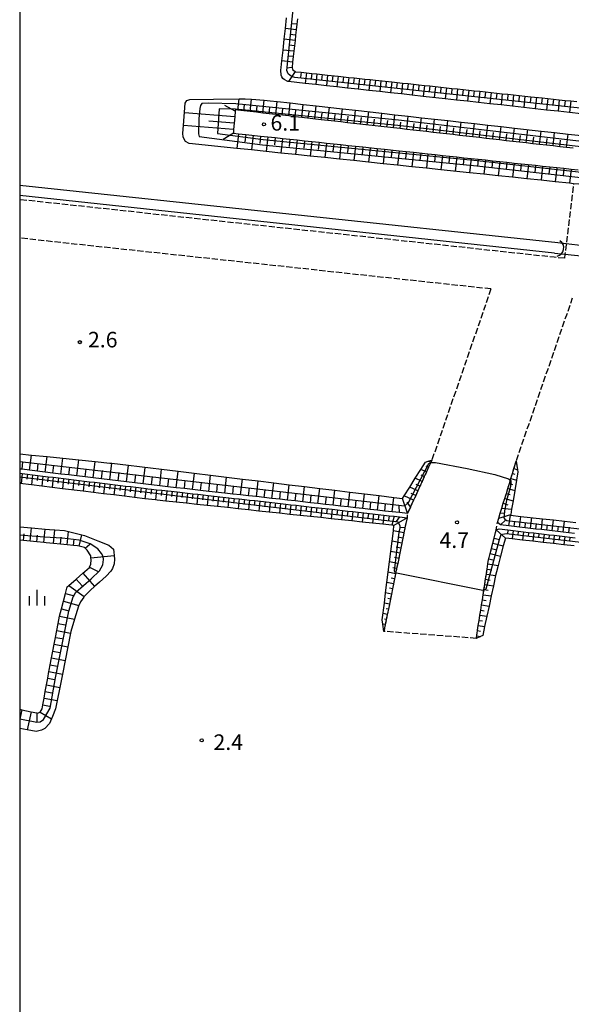
# Model space of a CAD drawing. Extents: x -20000 to -18000, y 102000 to 103500.
# Drawn here: x -20000 to -19867, y 102978 to 103215 of the extents above; entities that cross this region are included whole.
import ezdxf
from ezdxf.enums import TextEntityAlignment as Align

# ---------------------------------------------------------------- set-up
doc = ezdxf.new("R2010")
doc.units = 0
doc.linetypes.add('210600', pattern=[2, 1.5, -0.5])
for name, color, linetype in [('2106000', 3, '210600'), ('2106001', 3, '210600'), ('4219000', 1, 'Continuous'), ('4219990', 1, 'Continuous'), ('5101000', 4, 'Continuous'), ('5101001', 4, 'Continuous'), ('6101110', 6, 'Continuous'), ('6101121', 6, 'Continuous'), ('6101990', 6, 'Continuous'), ('6110000', 1, '611000'), ('6334000', 3, 'Continuous'), ('7102001', 8, 'Continuous'), ('7312000', 1, 'Continuous'), ('999', 7, 'Continuous')]:
    doc.layers.add(name, color=color, linetype=linetype)
doc.styles.add('PlotAnnotation', font='txt')
doc.linetypes.add('611000', pattern='A,1,[3,dmdr.shx,S=0.2,R=0,X=0,Y=0],1', length=2)

# ---------------------------------------------------------------- blocks, each defined once
blk = doc.blocks.new('421900')
at = {"layer": '4219990'}
blk.add_arc((-0.313, 0), 0.812, 292.61987, 67.38013, dxfattribs=at)
blk = doc.blocks.new('633400')
at = {"layer": '6334000'}
for points in [[(-0.75, -0.75), (-0.75, 0.15)], [(0, -0.75), (0, 0.75)], [(0.75, -0.75), (0.75, 0.15)]]:
    blk.add_lwpolyline(points, dxfattribs=at)
blk = doc.blocks.new('731200')
at = {"layer": '7312000'}
blk.add_circle((0, 0), 0.15, dxfattribs=at)

msp = doc.modelspace()

# ---------------------------------------------------------------- linework, layer by layer
at = {"layer": '2106000', "flags": 128}
for points in [[(-19664.55, 103155.68), (-19721.13, 103160.48), (-19723.8, 103160.71), (-19730.85, 103161.43), (-19733.88, 103161.74), (-19736.92, 103162.05), (-19739.98, 103162.36), (-19746.14, 103162.99), (-19749.24, 103163.31), (-19752.35, 103163.63), (-19755.47, 103163.95), (-19758.61, 103164.27), (-19761.76, 103164.59), (-19764.93, 103164.91), (-19771.29, 103165.56), (-19774.5, 103165.89), (-19777.72, 103166.22), (-19780.95, 103166.55), (-19784.2, 103166.88), (-19790.73, 103167.55), (-19794.02, 103167.89), (-19795.8, 103168.07), (-19797.32, 103168.23), (-19800.62, 103168.57), (-19803.93, 103168.92), (-19807.25, 103169.27), (-19810.57, 103169.62), (-19813.9, 103169.97), (-19817.23, 103170.32), (-19820.56, 103170.67), (-19823.9, 103171.02), (-19827.25, 103171.37), (-19830.6, 103171.72), (-19833.96, 103172.07), (-19837.32, 103172.42), (-19844.07, 103173.13), (-19850.83, 103173.84), (-19854.22, 103174.2), (-19857.61, 103174.55), (-19861.01, 103174.91), (-19864.42, 103175.27), (-19866.87, 103175.52), (-19868.62, 103161.14), (-19868.94, 103158.55), (-19869.06, 103157.56)], [(-19869.06, 103157.56), (-19871.55, 103157.82), (-20000, 103171.68)], [(-19886.73, 103150.19), (-20000, 103162.42)], [(-19886.73, 103150.19), (-19900.92, 103109.02), (-19901.18, 103108.45), (-19901.7, 103107.31), (-19902.22, 103106.17), (-19902.74, 103105.04), (-19903.26, 103103.9), (-19903.78, 103102.76), (-19904.3, 103101.62), (-19904.82, 103100.49), (-19905.34, 103099.35), (-19906.08, 103097.73), (-19906.76, 103096.24), (-19906.8, 103096.15), (-19906.89, 103095.15), (-19907.39, 103092.7), (-19907.64, 103091.48), (-19907.89, 103090.25), (-19908.14, 103089.03), (-19908.39, 103087.8), (-19908.64, 103086.58), (-19908.89, 103085.35), (-19909.14, 103084.13), (-19909.39, 103082.91), (-19909.64, 103081.68), (-19909.89, 103080.46), (-19910.14, 103079.23), (-19910.39, 103078.01), (-19910.64, 103076.78), (-19910.89, 103075.56), (-19911.14, 103074.33), (-19911.39, 103073.11), (-19911.64, 103071.88), (-19911.89, 103070.66), (-19912.14, 103069.43), (-19912.47, 103067.79)], [(-19890.24, 103066.12), (-19890.14, 103066.74), (-19889.95, 103067.98), (-19889.76, 103069.21), (-19889.56, 103070.45), (-19889.37, 103071.68), (-19889.18, 103072.92), (-19888.99, 103074.15), (-19888.79, 103075.39), (-19888.6, 103076.62), (-19888.41, 103077.86), (-19888.22, 103079.09), (-19888.02, 103080.33), (-19887.83, 103081.56), (-19887.63, 103082.8), (-19887.44, 103084.03), (-19887.28, 103085.06), (-19887.23, 103085.26), (-19886.91, 103086.5), (-19886.59, 103087.74), (-19886.27, 103088.99), (-19885.94, 103090.25), (-19885.44, 103092.2), (-19885.17, 103093.98), (-19884.85, 103095.02), (-19884.49, 103096.21), (-19884.12, 103097.41), (-19883.75, 103098.61), (-19883.39, 103099.8), (-19883.02, 103101), (-19882.66, 103102.19), (-19882.29, 103103.39), (-19881.93, 103104.58), (-19881.56, 103105.78), (-19881.2, 103106.97), (-19880.65, 103108.78), (-19867.09, 103148.09)]]:
    msp.add_lwpolyline(points, dxfattribs=at)
at = {"layer": '2106001', "flags": 128}
msp.add_lwpolyline([(-19890.24, 103066.12), (-19912.47, 103067.79)], dxfattribs=at)
at = {"layer": '5101000', "flags": 128}
for points in [[(-20000, 103175.15), (-19870.65, 103161.39)], [(-19871.44, 103158.81), (-20000, 103172.69)]]:
    msp.add_lwpolyline(points, dxfattribs=at)
at = {"layer": '5101001', "flags": 128}
for points in [[(-19870.65, 103161.39), (-19868.62, 103161.14), (-19863.19, 103160.47), (-19859.89, 103160.07)], [(-19871.44, 103158.81), (-19868.94, 103158.55), (-19863.48, 103157.98), (-19860.15, 103157.63)]]:
    msp.add_lwpolyline(points, dxfattribs=at)
at = {"layer": '6101110', "flags": 128}
for points in [[(-19933.26, 103215.17), (-19933.4, 103213.87), (-19933.54, 103212.58), (-19933.68, 103211.29), (-19933.82, 103209.99), (-19934.11, 103207.39), (-19934.25, 103206.09), (-19934.39, 103204.79), (-19934.53, 103203.51), (-19934.45, 103202.97), (-19933.77, 103202.51), (-19933.71, 103202.47), (-19932.35, 103202.32), (-19931.09, 103202.19), (-19929.82, 103202.05), (-19928.56, 103201.92), (-19926.02, 103201.65), (-19923.47, 103201.38), (-19920.92, 103201.11), (-19919.63, 103200.97), (-19917.06, 103200.7), (-19915.77, 103200.56), (-19914.48, 103200.42), (-19910.58, 103200.01), (-19909.28, 103199.87), (-19907.97, 103199.73), (-19906.66, 103199.59), (-19905.35, 103199.45), (-19904.03, 103199.31), (-19902.72, 103199.17), (-19901.4, 103199.03), (-19898.75, 103198.74), (-19897.42, 103198.6), (-19896.09, 103198.46), (-19894.76, 103198.32), (-19893.42, 103198.18), (-19892.08, 103198.04), (-19890.74, 103197.89), (-19889.4, 103197.75), (-19888.05, 103197.61), (-19886.7, 103197.46), (-19885.35, 103197.32), (-19883.99, 103197.18), (-19882.63, 103197.03), (-19881.27, 103196.89), (-19878.54, 103196.6), (-19877.17, 103196.45), (-19874.43, 103196.16), (-19873.05, 103196.01), (-19870.29, 103195.72), (-19868.9, 103195.57), (-19867.51, 103195.42), (-19866.12, 103195.27)], [(-19866.95, 103184.04), (-19868.57, 103184.23), (-19870.18, 103184.41), (-19871.8, 103184.6), (-19873.41, 103184.78), (-19875.02, 103184.96), (-19876.63, 103185.14), (-19878.24, 103185.33), (-19879.84, 103185.51), (-19881.45, 103185.69), (-19883.05, 103185.87), (-19884.66, 103186.06), (-19886.26, 103186.24), (-19887.86, 103186.42), (-19889.46, 103186.6), (-19891.06, 103186.78), (-19894.25, 103187.15), (-19895.84, 103187.33), (-19897.44, 103187.51), (-19899.03, 103187.69), (-19900.62, 103187.87), (-19902.21, 103188.05), (-19903.8, 103188.23), (-19905.39, 103188.41), (-19906.98, 103188.59), (-19908.56, 103188.77), (-19910.15, 103188.95), (-19921.2, 103190.2), (-19922.78, 103190.38), (-19924.35, 103190.56), (-19925.92, 103190.74), (-19927.5, 103190.92), (-19932.2, 103191.45), (-19933.77, 103191.63), (-19935.34, 103191.81), (-19938.46, 103192.16), (-19940.03, 103192.34), (-19941.59, 103192.52), (-19943.12, 103192.69), (-19946.11, 103193.03), (-19947.56, 103193.2), (-19948.18, 103193.27), (-19948.2, 103192.99), (-19948.32, 103191.58), (-19948.44, 103190.07), (-19948.57, 103188.52), (-19948.64, 103187.68), (-19947.43, 103187.55), (-19945.66, 103187.36), (-19942.12, 103186.99), (-19940.36, 103186.8), (-19938.59, 103186.61), (-19936.83, 103186.42), (-19933.31, 103186.05), (-19931.55, 103185.86), (-19928.04, 103185.49), (-19926.29, 103185.3), (-19922.78, 103184.93), (-19921.03, 103184.74), (-19917.54, 103184.37), (-19914.05, 103184), (-19912.3, 103183.81), (-19908.82, 103183.44), (-19907.08, 103183.25), (-19905.35, 103183.07), (-19901.87, 103182.7), (-19900.14, 103182.52), (-19898.41, 103182.33), (-19896.68, 103182.15), (-19894.95, 103181.96), (-19893.22, 103181.77), (-19891.5, 103181.59), (-19889.77, 103181.41), (-19888.05, 103181.23), (-19886.32, 103181.04), (-19884.6, 103180.86), (-19882.88, 103180.67), (-19881.17, 103180.49), (-19879.45, 103180.31), (-19876.02, 103179.94), (-19874.31, 103179.76), (-19872.59, 103179.58), (-19870.88, 103179.4), (-19869.18, 103179.22), (-19867.47, 103179.03), (-19865.76, 103178.85)], [(-19900.92, 103109.02), (-19901.18, 103108.45), (-19901.7, 103107.31), (-19902.22, 103106.17), (-19902.74, 103105.04), (-19903.26, 103103.9), (-19903.78, 103102.76), (-19904.3, 103101.62), (-19904.82, 103100.49), (-19905.34, 103099.35), (-19906.08, 103097.73), (-19906.76, 103096.24), (-19906.8, 103096.15), (-19908.74, 103096.37), (-19910.49, 103096.56), (-19912.24, 103096.76), (-19913.99, 103096.95), (-19915.75, 103097.15), (-19917.52, 103097.35), (-19919.3, 103097.55), (-19921.08, 103097.75), (-19922.87, 103097.95), (-19924.67, 103098.15), (-19926.48, 103098.35), (-19928.3, 103098.55), (-19930.12, 103098.76), (-19931.95, 103098.96), (-19933.79, 103099.17), (-19935.64, 103099.38), (-19937.49, 103099.59), (-19939.36, 103099.8), (-19941.23, 103100.01), (-19943.11, 103100.22), (-19945, 103100.43), (-19946.9, 103100.64), (-19948.8, 103100.85), (-19950.72, 103101.06), (-19954.57, 103101.49), (-19956.51, 103101.71), (-19958.46, 103101.93), (-19960.42, 103102.15), (-19962.38, 103102.37), (-19964.36, 103102.59), (-19966.34, 103102.82), (-19968.33, 103103.04), (-19969.05, 103103.12), (-19970.33, 103103.27), (-19972.33, 103103.51), (-19976.34, 103104), (-19978.34, 103104.24), (-19980.34, 103104.48), (-19982.33, 103104.72), (-19984.3, 103104.96), (-19986.25, 103105.2), (-19988.19, 103105.43), (-19990.11, 103105.66), (-19992.01, 103105.89), (-19993.89, 103106.12), (-19997.61, 103106.57), (-19999.44, 103106.79), (-20000, 103106.85)], [(-19866.67, 103091.36), (-19868, 103091.51), (-19869.33, 103091.66), (-19870.66, 103091.82), (-19871.98, 103091.97), (-19873.3, 103092.13), (-19874.61, 103092.28), (-19875.92, 103092.43), (-19877.23, 103092.58), (-19878.53, 103092.73), (-19879.83, 103092.88), (-19881.13, 103093.03), (-19882.42, 103093.18), (-19884.4, 103093.41), (-19885.17, 103093.98), (-19884.85, 103095.02), (-19884.49, 103096.21), (-19884.12, 103097.41), (-19883.75, 103098.61), (-19883.39, 103099.8), (-19883.02, 103101), (-19882.66, 103102.19), (-19882.29, 103103.39), (-19881.93, 103104.58), (-19881.56, 103105.78), (-19881.2, 103106.97), (-19880.65, 103108.78)], [(-20000, 103105.85), (-19999.38, 103105.77), (-19998.14, 103105.62), (-19996.9, 103105.47), (-19995.66, 103105.32), (-19994.42, 103105.17), (-19993.17, 103105.02), (-19991.93, 103104.87), (-19990.69, 103104.72), (-19989.45, 103104.57), (-19988.21, 103104.42), (-19986.97, 103104.27), (-19985.73, 103104.12), (-19984.49, 103103.97), (-19983.25, 103103.82), (-19982.01, 103103.67), (-19980.76, 103103.52), (-19979.52, 103103.37), (-19978.28, 103103.22), (-19977.04, 103103.07), (-19975.8, 103102.92), (-19974.56, 103102.77), (-19973.32, 103102.62), (-19972.08, 103102.47), (-19970.84, 103102.32), (-19969.6, 103102.17), (-19969.17, 103102.12), (-19968.35, 103102.03), (-19967.11, 103101.89), (-19965.87, 103101.75), (-19962.14, 103101.34), (-19960.9, 103101.2), (-19959.66, 103101.06), (-19958.42, 103100.92), (-19957.17, 103100.78), (-19955.93, 103100.64), (-19954.69, 103100.5), (-19949.72, 103099.95), (-19948.48, 103099.81), (-19947.24, 103099.67), (-19945.99, 103099.53), (-19944.75, 103099.39), (-19943.51, 103099.25), (-19937.3, 103098.56), (-19936.06, 103098.42), (-19934.81, 103098.28), (-19933.57, 103098.14), (-19932.33, 103098), (-19931.09, 103097.86), (-19929.84, 103097.72), (-19924.88, 103097.17), (-19923.63, 103097.03), (-19922.39, 103096.89), (-19921.15, 103096.75), (-19919.91, 103096.61), (-19918.66, 103096.47), (-19912.45, 103095.78), (-19911.21, 103095.64), (-19909.97, 103095.5), (-19908.73, 103095.36), (-19906.89, 103095.15), (-19907.39, 103092.7), (-19907.64, 103091.48), (-19907.89, 103090.25), (-19908.14, 103089.03), (-19908.39, 103087.8), (-19908.64, 103086.58), (-19908.89, 103085.35), (-19909.14, 103084.13), (-19909.39, 103082.91), (-19909.64, 103081.68), (-19909.89, 103080.46), (-19910.14, 103079.23), (-19910.39, 103078.01), (-19910.64, 103076.78), (-19910.89, 103075.56), (-19911.14, 103074.33), (-19911.39, 103073.11), (-19911.64, 103071.88), (-19911.89, 103070.66), (-19912.14, 103069.43), (-19912.47, 103067.79)], [(-19890.24, 103066.12), (-19890.14, 103066.74), (-19889.95, 103067.98), (-19889.76, 103069.21), (-19889.56, 103070.45), (-19889.37, 103071.68), (-19889.18, 103072.92), (-19888.99, 103074.15), (-19888.79, 103075.39), (-19888.6, 103076.62), (-19888.41, 103077.86), (-19888.22, 103079.09), (-19888.02, 103080.33), (-19887.83, 103081.56), (-19887.63, 103082.8), (-19887.44, 103084.03), (-19887.28, 103085.06), (-19887.23, 103085.26), (-19886.91, 103086.5), (-19886.59, 103087.74), (-19886.27, 103088.99), (-19885.94, 103090.25), (-19885.44, 103092.2), (-19884.73, 103092.44), (-19882.66, 103092.2), (-19881.42, 103092.05), (-19880.18, 103091.91), (-19878.94, 103091.77), (-19877.69, 103091.62), (-19876.45, 103091.48), (-19875.21, 103091.34), (-19873.97, 103091.19), (-19872.73, 103091.05), (-19871.49, 103090.91), (-19870.24, 103090.76), (-19869, 103090.62), (-19867.76, 103090.48), (-19866.52, 103090.33)], [(-20000, 103049.07), (-19999.48, 103048.96), (-19997.23, 103048.46), (-19995.85, 103048.16), (-19995.71, 103048.13), (-19995.12, 103048.35), (-19994.62, 103049.14), (-19994.44, 103050.13), (-19994.15, 103051.71), (-19993.86, 103053.3), (-19993.56, 103054.91), (-19993.27, 103056.52), (-19992.97, 103058.14), (-19992.91, 103058.47), (-19992.66, 103059.77), (-19992.35, 103061.41), (-19992.04, 103063.06), (-19991.73, 103064.71), (-19991.42, 103066.36), (-19990.79, 103069.69), (-19990.46, 103071.43), (-19989.98, 103073.22), (-19989.5, 103075.03), (-19989, 103076.88), (-19988.58, 103078.49), (-19988.19, 103078.82), (-19986.43, 103080.36), (-19984.81, 103081.79), (-19984.32, 103082.23), (-19983.26, 103083.16), (-19983.23, 103083.22), (-19982.89, 103083.95), (-19982.84, 103085.03), (-19982.88, 103085.46), (-19982.94, 103085.95), (-19983.77, 103087.34), (-19984.29, 103087.82), (-19984.46, 103087.98), (-19985.68, 103088.27), (-19986.13, 103088.37), (-19987.08, 103088.46), (-19988.58, 103088.61), (-19990.2, 103088.77), (-19991.88, 103088.94), (-19993.62, 103089.11), (-19994.24, 103089.17), (-19995.86, 103089.34), (-19997.47, 103089.5), (-19999.08, 103089.66), (-20000, 103089.75)]]:
    msp.add_lwpolyline(points, dxfattribs=at)
at = {"layer": '6101121', "flags": 128}
for points in [[(-19865.02, 103192.33), (-19867.81, 103192.64), (-19870.58, 103192.95), (-19873.34, 103193.25), (-19876.1, 103193.56), (-19878.83, 103193.86), (-19881.56, 103194.16), (-19884.28, 103194.46), (-19886.99, 103194.76), (-19889.68, 103195.06), (-19892.37, 103195.36), (-19895.04, 103195.65), (-19897.7, 103195.94), (-19903, 103196.53), (-19905.63, 103196.82), (-19908.25, 103197.11), (-19910.86, 103197.4), (-19913.46, 103197.69), (-19916.04, 103197.97), (-19918.62, 103198.26), (-19921.19, 103198.54), (-19923.75, 103198.82), (-19926.29, 103199.1), (-19928.83, 103199.38), (-19931.35, 103199.66), (-19935.38, 103200.11), (-19935.55, 103200.13), (-19936.41, 103200.55), (-19936.77, 103200.86), (-19937.01, 103201.22), (-19937.14, 103201.64), (-19937.2, 103202.83), (-19937.17, 103203.45), (-19936.99, 103205.08), (-19936.7, 103207.68), (-19936.42, 103210.27), (-19936.13, 103212.86), (-19935.84, 103215.45)], [(-19866.87, 103175.52), (-19867.83, 103175.62), (-19871.25, 103175.98), (-19874.67, 103176.34), (-19878.1, 103176.7), (-19881.53, 103177.06), (-19884.97, 103177.42), (-19888.41, 103177.78), (-19891.86, 103178.14), (-19898.78, 103178.87), (-19902.24, 103179.23), (-19905.72, 103179.6), (-19909.19, 103179.96), (-19912.67, 103180.33), (-19916.16, 103180.69), (-19919.66, 103181.06), (-19923.16, 103181.43), (-19926.66, 103181.79), (-19930.17, 103182.16), (-19933.69, 103182.53), (-19937.21, 103182.9), (-19940.73, 103183.27), (-19944.27, 103183.64), (-19947.8, 103184.01), (-19959.23, 103185.21), (-19960.16, 103185.68), (-19960.72, 103186.69), (-19960.75, 103187.65), (-19960.63, 103189.51), (-19960.25, 103194.93), (-19959.84, 103195.54), (-19959.07, 103195.75), (-19953.39, 103195.87), (-19947.25, 103195.93), (-19945.81, 103195.94), (-19944.29, 103195.83), (-19941.24, 103195.59), (-19939.76, 103195.47), (-19938.11, 103195.29), (-19934.98, 103194.94), (-19931.85, 103194.59), (-19928.71, 103194.24), (-19922.42, 103193.53), (-19919.27, 103193.18), (-19912.95, 103192.47), (-19909.79, 103192.12), (-19906.62, 103191.76), (-19903.44, 103191.4), (-19900.26, 103191.05), (-19897.08, 103190.69), (-19893.89, 103190.33), (-19890.69, 103189.97), (-19887.49, 103189.61), (-19884.29, 103189.25), (-19881.08, 103188.89), (-19874.65, 103188.17), (-19871.43, 103187.81), (-19868.2, 103187.45), (-19864.97, 103187.09)], [(-20000, 103110.52), (-19997.17, 103110.23), (-19993.44, 103109.85), (-19989.65, 103109.46), (-19985.79, 103109.06), (-19981.85, 103108.66), (-19978.34, 103108.3), (-19977.86, 103108.24), (-19973.85, 103107.76), (-19965.89, 103106.8), (-19961.94, 103106.32), (-19950.29, 103104.91), (-19946.47, 103104.45), (-19942.69, 103103.99), (-19938.94, 103103.54), (-19935.22, 103103.09), (-19931.54, 103102.64), (-19927.89, 103102.2), (-19924.27, 103101.76), (-19920.68, 103101.33), (-19917.12, 103100.9), (-19913.6, 103100.47), (-19910.1, 103100.05), (-19907.98, 103099.8), (-19907.61, 103100.39), (-19906.26, 103102.52), (-19904.91, 103104.65), (-19903.56, 103106.78), (-19902.49, 103108.48), (-19901.78, 103108.72), (-19900.92, 103109.02)], [(-19880.65, 103108.78), (-19880.32, 103106.7), (-19880.23, 103106.16), (-19880.57, 103104.17), (-19881.42, 103099.2), (-19881.75, 103097.24), (-19881.97, 103095.96), (-19882.01, 103095.74), (-19879.53, 103095.47), (-19874.31, 103094.9), (-19871.68, 103094.61), (-19869.03, 103094.32), (-19866.36, 103094.03)], [(-19912.47, 103067.79), (-19912.71, 103069.55), (-19912.85, 103070.61), (-19912.35, 103074.58), (-19912.04, 103077.07), (-19911.73, 103079.56), (-19911.42, 103082.04), (-19911.11, 103084.53), (-19910.8, 103087.02), (-19910.49, 103089.51), (-19910.18, 103092), (-19910.03, 103093.28), (-19910.51, 103093.33), (-19912.7, 103093.56), (-19915.19, 103093.83), (-19917.67, 103094.1), (-19920.16, 103094.37), (-19922.64, 103094.63), (-19925.13, 103094.9), (-19927.62, 103095.17), (-19930.1, 103095.43), (-19932.59, 103095.7), (-19935.07, 103095.96), (-19937.56, 103096.23), (-19940.04, 103096.5), (-19942.53, 103096.76), (-19945.02, 103097.03), (-19947.5, 103097.3), (-19949.99, 103097.57), (-19952.47, 103097.83), (-19954.96, 103098.1), (-19957.44, 103098.36), (-19959.93, 103098.63), (-19962.42, 103098.9), (-19964.9, 103099.16), (-19966.92, 103099.38), (-19967.39, 103099.43), (-19969.89, 103099.73), (-19972.37, 103100.03), (-19974.85, 103100.33), (-19977.34, 103100.63), (-19979.82, 103100.93), (-19982.3, 103101.23), (-19984.78, 103101.53), (-19989.75, 103102.12), (-19992.23, 103102.42), (-19994.71, 103102.72), (-19997.19, 103103.02), (-20000, 103103.35)], [(-20000, 103092.99), (-19997.15, 103092.72), (-19993.92, 103092.4), (-19992.84, 103092.29), (-19991.56, 103092.23), (-19989.23, 103092.1), (-19988.26, 103091.85), (-19984.46, 103090.87), (-19981.2, 103089.6), (-19978.61, 103088.55), (-19977.44, 103087.55), (-19977.34, 103086.82), (-19977.3, 103086.09), (-19977.24, 103085.17), (-19977.32, 103084.03), (-19977.68, 103082.92), (-19978.13, 103082.32), (-19979.18, 103081.05), (-19980.8, 103079.61), (-19982, 103078.59), (-19982.99, 103077.74), (-19984.47, 103076.2), (-19984.61, 103076.07), (-19985.36, 103074.92), (-19985.8, 103074.04), (-19985.87, 103073.89), (-19986.81, 103070.74), (-19987.69, 103067.77), (-19987.77, 103067.39), (-19988.42, 103064.08), (-19989.07, 103060.79), (-19989.71, 103057.54), (-19990.34, 103054.32), (-19990.97, 103051.13), (-19991.36, 103049.13), (-19992.14, 103047.28), (-19992.38, 103046.73), (-19992.87, 103045.62), (-19994, 103044.43), (-19994.8, 103044.03), (-19996.04, 103043.72), (-19998.19, 103044.08), (-20000, 103044.39)], [(-19866.75, 103088.35), (-19869.23, 103088.64), (-19871.72, 103088.93), (-19874.2, 103089.21), (-19876.68, 103089.49), (-19879.17, 103089.78), (-19881.65, 103090.07), (-19883.25, 103090.25), (-19883.76, 103088.35), (-19884.42, 103085.86), (-19885.01, 103083.65), (-19885.43, 103082.09), (-19885.62, 103081.22), (-19886.14, 103078.77), (-19886.67, 103076.32), (-19887.19, 103073.87), (-19887.72, 103071.42), (-19888.25, 103068.97), (-19888.71, 103066.82), (-19889.2, 103066.59), (-19890.24, 103066.12)]]:
    msp.add_lwpolyline(points, dxfattribs=at)
at = {"layer": '6101990', "flags": 128}
for points in [[(-19933.54, 103212.58), (-19936.13, 103212.86)], [(-19933.4, 103213.87), (-19934.69, 103214.02)], [(-19933.82, 103209.99), (-19936.42, 103210.27)], [(-19933.68, 103211.29), (-19934.98, 103211.43)], [(-19934.1, 103207.39), (-19936.7, 103207.68)], [(-19933.96, 103208.69), (-19935.26, 103208.83)], [(-19934.39, 103204.79), (-19936.99, 103205.08)], [(-19934.25, 103206.09), (-19935.55, 103206.23)], [(-19934.53, 103203.49), (-19935.86, 103203.29)], [(-19933.77, 103202.51), (-19935.38, 103200.11)], [(-19932.35, 103202.32), (-19932.48, 103201.06)], [(-19931.09, 103202.19), (-19931.35, 103199.66)], [(-19929.82, 103202.05), (-19929.96, 103200.79)], [(-19928.56, 103201.92), (-19928.83, 103199.38)], [(-19927.29, 103201.78), (-19927.43, 103200.51)], [(-19926.02, 103201.65), (-19926.29, 103199.1)], [(-19924.75, 103201.51), (-19924.89, 103200.24)], [(-19923.47, 103201.38), (-19923.75, 103198.82)], [(-19922.2, 103201.24), (-19922.33, 103199.96)], [(-19920.92, 103201.11), (-19921.19, 103198.54)], [(-19919.63, 103200.97), (-19919.77, 103199.68)], [(-19918.35, 103200.83), (-19918.62, 103198.26)], [(-19917.06, 103200.7), (-19917.2, 103199.4)], [(-19915.77, 103200.56), (-19916.04, 103197.97)], [(-19914.48, 103200.42), (-19914.61, 103199.12)], [(-19913.18, 103200.28), (-19913.46, 103197.68)], [(-19911.88, 103200.14), (-19912.02, 103198.84)], [(-19910.58, 103200.01), (-19910.86, 103197.4)], [(-19909.28, 103199.87), (-19909.42, 103198.56)], [(-19907.97, 103199.73), (-19908.25, 103197.11)], [(-19906.66, 103199.59), (-19906.8, 103198.28)], [(-19905.35, 103199.45), (-19905.63, 103196.82)], [(-19904.03, 103199.31), (-19904.17, 103197.99)], [(-19902.72, 103199.17), (-19903, 103196.53)], [(-19901.4, 103199.03), (-19901.54, 103197.71)], [(-19900.07, 103198.89), (-19900.36, 103196.24)], [(-19898.75, 103198.75), (-19898.89, 103197.42)], [(-19897.42, 103198.6), (-19897.7, 103195.94)], [(-19896.09, 103198.46), (-19896.23, 103197.13)], [(-19894.76, 103198.32), (-19895.04, 103195.65)], [(-19893.42, 103198.18), (-19893.56, 103196.84)], [(-19892.08, 103198.04), (-19892.37, 103195.35)], [(-19890.74, 103197.89), (-19890.88, 103196.55)], [(-19947.56, 103193.2), (-19947.25, 103195.93)], [(-19944.63, 103192.86), (-19944.29, 103195.83)], [(-19941.59, 103192.52), (-19941.24, 103195.59)], [(-19889.4, 103197.75), (-19889.68, 103195.06)], [(-19888.05, 103197.61), (-19888.19, 103196.26)], [(-19886.7, 103197.46), (-19886.99, 103194.76)], [(-19885.35, 103197.32), (-19885.49, 103195.96)], [(-19883.99, 103197.18), (-19884.28, 103194.46)], [(-19882.63, 103197.03), (-19882.78, 103195.67)], [(-19881.27, 103196.89), (-19881.56, 103194.16)], [(-19879.91, 103196.74), (-19880.06, 103195.37)], [(-19878.54, 103196.6), (-19878.83, 103193.86)], [(-19877.17, 103196.45), (-19877.32, 103195.08)], [(-19875.8, 103196.3), (-19876.1, 103193.55)], [(-19874.43, 103196.16), (-19874.57, 103194.78)], [(-19873.05, 103196.01), (-19873.34, 103193.25)], [(-19871.67, 103195.86), (-19871.82, 103194.48)], [(-19870.29, 103195.72), (-19870.58, 103192.94)], [(-19868.9, 103195.57), (-19869.05, 103194.18)], [(-19948.2, 103192.99), (-19950.66, 103194.31)], [(-19946.11, 103193.03), (-19945.94, 103194.49)], [(-19943.12, 103192.69), (-19942.95, 103194.2)], [(-19940.03, 103192.34), (-19939.85, 103193.9)], [(-19938.46, 103192.16), (-19938.11, 103195.29)], [(-19936.9, 103191.99), (-19936.72, 103193.55)], [(-19935.34, 103191.81), (-19934.98, 103194.94)], [(-19933.77, 103191.63), (-19933.59, 103193.2)], [(-19932.2, 103191.45), (-19931.85, 103194.59)], [(-19929.07, 103191.1), (-19928.71, 103194.24)], [(-19925.92, 103190.74), (-19925.57, 103193.88)], [(-19922.78, 103190.38), (-19922.42, 103193.53)], [(-19919.63, 103190.03), (-19919.27, 103193.18)], [(-19867.51, 103195.42), (-19867.81, 103192.64)], [(-19948.32, 103191.58), (-19960.41, 103192.57)], [(-19930.64, 103191.28), (-19930.46, 103192.84)], [(-19927.5, 103190.92), (-19927.32, 103192.49)], [(-19924.35, 103190.56), (-19924.17, 103192.13)], [(-19921.2, 103190.2), (-19921.02, 103191.78)], [(-19918.05, 103189.85), (-19917.87, 103191.42)], [(-19916.47, 103189.67), (-19916.11, 103192.82)], [(-19914.89, 103189.49), (-19914.71, 103191.07)], [(-19913.31, 103189.31), (-19912.95, 103192.47)], [(-19911.73, 103189.13), (-19911.55, 103190.71)], [(-19910.15, 103188.95), (-19909.79, 103192.12)], [(-19906.98, 103188.59), (-19906.62, 103191.76)], [(-19903.8, 103188.23), (-19903.44, 103191.4)], [(-19900.62, 103187.87), (-19900.26, 103191.05)], [(-19948.57, 103188.52), (-19960.63, 103189.51)], [(-19948.44, 103190.07), (-19954.51, 103190.57)], [(-19908.56, 103188.77), (-19908.38, 103190.35)], [(-19905.39, 103188.41), (-19905.21, 103190)], [(-19902.21, 103188.05), (-19902.03, 103189.64)], [(-19899.03, 103187.69), (-19898.85, 103189.28)], [(-19897.44, 103187.51), (-19897.08, 103190.69)], [(-19895.84, 103187.32), (-19895.66, 103188.92)], [(-19894.25, 103187.14), (-19893.89, 103190.33)], [(-19892.65, 103186.96), (-19892.47, 103188.56)], [(-19891.06, 103186.78), (-19890.69, 103189.98)], [(-19887.86, 103186.42), (-19887.49, 103189.62)], [(-19884.66, 103186.05), (-19884.29, 103189.26)], [(-19881.45, 103185.69), (-19881.08, 103188.9)], [(-19878.24, 103185.33), (-19877.87, 103188.54)], [(-19948.64, 103187.68), (-19951.11, 103186.16)], [(-19947.43, 103187.55), (-19947.8, 103184.01)], [(-19945.66, 103187.36), (-19945.85, 103185.59)], [(-19943.89, 103187.17), (-19944.27, 103183.64)], [(-19942.12, 103186.99), (-19942.31, 103185.22)], [(-19940.36, 103186.8), (-19940.73, 103183.27)], [(-19938.59, 103186.61), (-19938.78, 103184.85)], [(-19936.83, 103186.42), (-19937.21, 103182.9)], [(-19935.07, 103186.23), (-19935.26, 103184.48)], [(-19933.31, 103186.05), (-19933.69, 103182.53)], [(-19889.46, 103186.6), (-19889.28, 103188.2)], [(-19886.26, 103186.24), (-19886.08, 103187.84)], [(-19883.05, 103185.87), (-19882.87, 103187.48)], [(-19879.84, 103185.51), (-19879.66, 103187.11)], [(-19876.63, 103185.14), (-19876.44, 103186.75)], [(-19875.02, 103184.96), (-19874.65, 103188.18)], [(-19873.41, 103184.78), (-19873.23, 103186.39)], [(-19871.8, 103184.59), (-19871.43, 103187.82)], [(-19870.18, 103184.41), (-19870, 103186.02)], [(-19868.57, 103184.23), (-19868.2, 103187.46)], [(-19931.55, 103185.86), (-19931.74, 103184.1)], [(-19929.8, 103185.67), (-19930.17, 103182.16)], [(-19928.04, 103185.49), (-19928.23, 103183.73)], [(-19926.29, 103185.3), (-19926.66, 103181.79)], [(-19924.53, 103185.11), (-19924.72, 103183.36)], [(-19922.78, 103184.93), (-19923.16, 103181.43)], [(-19921.03, 103184.74), (-19921.22, 103182.99)], [(-19919.28, 103184.55), (-19919.66, 103181.06)], [(-19917.54, 103184.37), (-19917.72, 103182.62)], [(-19915.79, 103184.18), (-19916.16, 103180.69)], [(-19914.05, 103184), (-19914.23, 103182.25)], [(-19912.3, 103183.81), (-19912.67, 103180.33)], [(-19910.56, 103183.62), (-19910.75, 103181.88)], [(-19908.82, 103183.44), (-19909.19, 103179.96)], [(-19907.08, 103183.25), (-19907.27, 103181.52)], [(-19905.35, 103183.07), (-19905.72, 103179.6)], [(-19903.61, 103182.88), (-19903.79, 103181.15)], [(-19901.87, 103182.7), (-19902.24, 103179.23)], [(-19900.14, 103182.52), (-19900.33, 103180.78)], [(-19898.41, 103182.33), (-19898.78, 103178.87)], [(-19896.68, 103182.15), (-19896.86, 103180.42)], [(-19894.95, 103181.96), (-19895.32, 103178.51)], [(-19893.22, 103181.78), (-19893.41, 103180.05)], [(-19891.5, 103181.59), (-19891.86, 103178.14)], [(-19889.77, 103181.41), (-19889.95, 103179.69)], [(-19888.05, 103181.23), (-19888.41, 103177.78)], [(-19886.32, 103181.04), (-19886.51, 103179.32)], [(-19884.6, 103180.86), (-19884.97, 103177.42)], [(-19882.88, 103180.68), (-19883.07, 103178.96)], [(-19881.17, 103180.49), (-19881.53, 103177.06)], [(-19879.45, 103180.31), (-19879.63, 103178.6)], [(-19877.73, 103180.13), (-19878.1, 103176.7)], [(-19876.02, 103179.95), (-19876.2, 103178.23)], [(-19874.31, 103179.76), (-19874.67, 103176.34)], [(-19872.59, 103179.58), (-19872.78, 103177.87)], [(-19870.88, 103179.4), (-19871.25, 103175.98)], [(-19869.18, 103179.22), (-19869.36, 103177.51)], [(-19867.47, 103179.04), (-19867.83, 103175.62)], [(-19997.61, 103106.56), (-19997.17, 103110.23)], [(-19999.44, 103106.79), (-19999.22, 103108.6)], [(-19995.76, 103106.34), (-19995.54, 103108.19)], [(-19993.89, 103106.11), (-19993.44, 103109.85)], [(-19990.11, 103105.66), (-19989.65, 103109.46)], [(-19986.25, 103105.19), (-19985.79, 103109.06)], [(-19982.33, 103104.72), (-19981.85, 103108.66)], [(-19978.34, 103104.24), (-19977.86, 103108.24)], [(-19901.18, 103108.45), (-19901.78, 103108.72)], [(-19880.83, 103108.17), (-19880.68, 103108.12)], [(-19999.38, 103105.77), (-19999.68, 103103.32)], [(-19998.14, 103105.62), (-19998.29, 103104.39)], [(-19996.9, 103105.47), (-19997.19, 103103.02)], [(-19992.01, 103105.89), (-19991.78, 103107.77)], [(-19988.19, 103105.43), (-19987.96, 103107.34)], [(-19984.3, 103104.96), (-19984.06, 103106.91)], [(-19980.34, 103104.48), (-19980.1, 103106.47)], [(-19976.34, 103103.99), (-19976.09, 103106)], [(-19974.33, 103103.75), (-19973.85, 103107.76)], [(-19972.33, 103103.51), (-19972.09, 103105.51)], [(-19970.33, 103103.27), (-19969.85, 103107.27)], [(-19966.34, 103102.81), (-19965.89, 103106.8)], [(-19962.38, 103102.37), (-19961.94, 103106.32)], [(-19958.46, 103101.93), (-19958.02, 103105.84)], [(-19902.22, 103106.17), (-19903.56, 103106.78)], [(-19901.7, 103107.31), (-19902.29, 103107.58)], [(-19881.56, 103105.78), (-19880.96, 103105.59)], [(-19881.2, 103106.97), (-19880.32, 103106.7)], [(-19995.66, 103105.32), (-19995.8, 103104.09)], [(-19994.42, 103105.17), (-19994.71, 103102.72)], [(-19993.17, 103105.02), (-19993.32, 103103.8)], [(-19991.93, 103104.87), (-19992.23, 103102.42)], [(-19990.69, 103104.72), (-19990.84, 103103.5)], [(-19989.45, 103104.57), (-19989.75, 103102.12)], [(-19988.21, 103104.42), (-19988.36, 103103.2)], [(-19986.97, 103104.27), (-19987.27, 103101.82)], [(-19985.73, 103104.12), (-19985.88, 103102.9)], [(-19984.49, 103103.97), (-19984.78, 103101.52)], [(-19983.25, 103103.82), (-19983.39, 103102.6)], [(-19982.01, 103103.67), (-19982.3, 103101.23)], [(-19980.76, 103103.52), (-19980.91, 103102.3)], [(-19979.52, 103103.37), (-19979.82, 103100.93)], [(-19978.28, 103103.22), (-19978.43, 103102)], [(-19977.04, 103103.07), (-19977.34, 103100.63)], [(-19968.33, 103103.03), (-19968.11, 103105.04)], [(-19964.36, 103102.59), (-19964.14, 103104.57)], [(-19960.42, 103102.15), (-19960.2, 103104.11)], [(-19956.51, 103101.71), (-19956.29, 103103.66)], [(-19954.57, 103101.49), (-19954.14, 103105.37)], [(-19952.64, 103101.28), (-19952.43, 103103.21)], [(-19950.72, 103101.06), (-19950.29, 103104.91)], [(-19946.9, 103100.64), (-19946.47, 103104.45)], [(-19943.11, 103100.21), (-19942.69, 103103.99)], [(-19939.36, 103099.79), (-19938.94, 103103.54)], [(-19935.64, 103099.38), (-19935.22, 103103.09)], [(-19903.26, 103103.9), (-19904.91, 103104.65)], [(-19903.78, 103102.76), (-19904.68, 103103.17)], [(-19902.74, 103105.04), (-19903.49, 103105.38)], [(-19882.29, 103103.39), (-19881.54, 103103.16)], [(-19881.93, 103104.58), (-19880.57, 103104.17)], [(-19975.8, 103102.92), (-19975.95, 103101.7)], [(-19974.56, 103102.77), (-19974.85, 103100.33)], [(-19973.32, 103102.62), (-19973.47, 103101.4)], [(-19972.08, 103102.47), (-19972.37, 103100.03)], [(-19970.84, 103102.32), (-19970.98, 103101.1)], [(-19969.6, 103102.17), (-19969.89, 103099.73)], [(-19968.35, 103102.03), (-19968.49, 103100.81)], [(-19967.11, 103101.89), (-19967.39, 103099.43)], [(-19965.87, 103101.75), (-19966.01, 103100.52)], [(-19964.63, 103101.61), (-19964.9, 103099.16)], [(-19963.39, 103101.47), (-19963.52, 103100.25)], [(-19962.14, 103101.34), (-19962.42, 103098.89)], [(-19960.9, 103101.2), (-19961.04, 103099.98)], [(-19959.66, 103101.06), (-19959.93, 103098.63)], [(-19958.42, 103100.92), (-19958.55, 103099.71)], [(-19957.17, 103100.78), (-19957.44, 103098.36)], [(-19948.8, 103100.85), (-19948.59, 103102.76)], [(-19945, 103100.42), (-19944.79, 103102.32)], [(-19941.23, 103100), (-19941.02, 103101.88)], [(-19937.49, 103099.58), (-19937.29, 103101.45)], [(-19933.79, 103099.17), (-19933.58, 103101.02)], [(-19931.95, 103098.96), (-19931.54, 103102.64)], [(-19928.3, 103098.55), (-19927.89, 103102.2)], [(-19924.67, 103098.15), (-19924.27, 103101.76)], [(-19921.08, 103097.75), (-19920.68, 103101.33)], [(-19917.52, 103097.35), (-19917.12, 103100.9)], [(-19904.3, 103101.62), (-19906.26, 103102.52)], [(-19904.82, 103100.49), (-19905.88, 103100.97)], [(-19883.03, 103101), (-19882.12, 103100.72)], [(-19882.66, 103102.19), (-19881, 103101.68)], [(-19955.93, 103100.64), (-19956.07, 103099.43)], [(-19954.69, 103100.5), (-19954.96, 103098.09)], [(-19953.45, 103100.36), (-19953.58, 103099.16)], [(-19952.2, 103100.22), (-19952.47, 103097.83)], [(-19950.96, 103100.08), (-19951.1, 103098.89)], [(-19949.72, 103099.95), (-19949.99, 103097.56)], [(-19948.48, 103099.81), (-19948.61, 103098.62)], [(-19947.24, 103099.67), (-19947.5, 103097.3)], [(-19945.99, 103099.53), (-19946.13, 103098.35)], [(-19944.75, 103099.39), (-19945.02, 103097.03)], [(-19943.51, 103099.25), (-19943.64, 103098.07)], [(-19942.27, 103099.11), (-19942.53, 103096.76)], [(-19941.02, 103098.97), (-19941.16, 103097.8)], [(-19939.78, 103098.83), (-19940.04, 103096.5)], [(-19938.54, 103098.69), (-19938.67, 103097.53)], [(-19937.3, 103098.56), (-19937.56, 103096.23)], [(-19936.06, 103098.42), (-19936.19, 103097.26)], [(-19930.12, 103098.76), (-19929.91, 103100.59)], [(-19926.48, 103098.35), (-19926.28, 103100.17)], [(-19922.87, 103097.95), (-19922.67, 103099.75)], [(-19919.3, 103097.55), (-19919.1, 103099.33)], [(-19915.75, 103097.15), (-19915.56, 103098.92)], [(-19913.99, 103096.95), (-19913.6, 103100.47)], [(-19912.24, 103096.76), (-19912.04, 103098.51)], [(-19910.49, 103096.56), (-19910.1, 103100.05)], [(-19906.76, 103096.24), (-19907.98, 103099.8)], [(-19905.34, 103099.35), (-19907.61, 103100.39)], [(-19906.08, 103097.73), (-19906.9, 103098.88)], [(-19883.76, 103098.61), (-19882.69, 103098.28)], [(-19883.39, 103099.8), (-19881.42, 103099.2)], [(-19934.81, 103098.28), (-19935.07, 103095.96)], [(-19933.57, 103098.14), (-19933.7, 103096.98)], [(-19932.33, 103098), (-19932.59, 103095.7)], [(-19931.09, 103097.86), (-19931.22, 103096.71)], [(-19929.84, 103097.72), (-19930.1, 103095.43)], [(-19928.6, 103097.58), (-19928.73, 103096.44)], [(-19927.36, 103097.44), (-19927.62, 103095.16)], [(-19926.12, 103097.3), (-19926.25, 103096.17)], [(-19924.88, 103097.17), (-19925.13, 103094.9)], [(-19923.63, 103097.03), (-19923.76, 103095.89)], [(-19922.39, 103096.89), (-19922.64, 103094.63)], [(-19921.15, 103096.75), (-19921.27, 103095.62)], [(-19919.91, 103096.61), (-19920.16, 103094.36)], [(-19918.66, 103096.47), (-19918.79, 103095.35)], [(-19917.42, 103096.33), (-19917.67, 103094.1)], [(-19916.18, 103096.19), (-19916.3, 103095.08)], [(-19914.94, 103096.05), (-19915.19, 103093.83)], [(-19908.74, 103096.37), (-19908.79, 103098.04)], [(-19884.85, 103095.02), (-19881.97, 103095.96)], [(-19884.49, 103096.21), (-19883.38, 103096.3)], [(-19884.12, 103097.41), (-19881.75, 103097.24)], [(-19913.7, 103095.91), (-19913.82, 103094.81)], [(-19912.45, 103095.78), (-19912.7, 103093.56)], [(-19911.21, 103095.64), (-19911.33, 103094.53)], [(-19909.97, 103095.5), (-19910.51, 103093.33)], [(-19906.89, 103095.15), (-19910.03, 103093.28)], [(-19908.73, 103095.36), (-19909.53, 103094.26)], [(-19884.4, 103093.41), (-19883.26, 103094.56)], [(-19882.42, 103093.18), (-19882.01, 103095.74)], [(-19881.13, 103093.03), (-19880.98, 103094.32)], [(-19879.83, 103092.88), (-19879.53, 103095.47)], [(-19878.53, 103092.73), (-19878.38, 103094.03)], [(-19877.23, 103092.58), (-19876.93, 103095.18)], [(-19875.92, 103092.43), (-19875.77, 103093.73)], [(-19874.61, 103092.28), (-19874.31, 103094.9)], [(-19871.98, 103091.97), (-19871.68, 103094.61)], [(-19869.33, 103091.66), (-19869.03, 103094.32)], [(-19999.08, 103089.66), (-19998.92, 103091.26)], [(-19997.47, 103089.5), (-19997.15, 103092.72)], [(-19994.24, 103089.17), (-19993.92, 103092.4)], [(-19991.88, 103088.94), (-19991.56, 103092.23)], [(-19988.58, 103088.61), (-19988.26, 103091.85)], [(-19907.64, 103091.48), (-19910.18, 103092)], [(-19907.39, 103092.7), (-19908.7, 103092.81)], [(-19885.44, 103092.2), (-19883.25, 103090.25)], [(-19882.66, 103092.2), (-19882.78, 103091.2)], [(-19881.42, 103092.05), (-19881.65, 103090.06)], [(-19880.18, 103091.91), (-19880.29, 103090.92)], [(-19878.94, 103091.77), (-19879.17, 103089.78)], [(-19877.69, 103091.62), (-19877.81, 103090.63)], [(-19876.45, 103091.48), (-19876.68, 103089.49)], [(-19875.21, 103091.34), (-19875.33, 103090.34)], [(-19873.3, 103092.12), (-19873.15, 103093.44)], [(-19870.66, 103091.82), (-19870.51, 103093.14)], [(-19868, 103091.51), (-19867.85, 103092.84)], [(-19995.86, 103089.33), (-19995.69, 103090.95)], [(-19990.2, 103088.77), (-19990.04, 103090.46)], [(-19987.08, 103088.46), (-19986.93, 103089.97)], [(-19985.68, 103088.27), (-19985.03, 103091.01)], [(-19908.14, 103089.03), (-19910.49, 103089.51)], [(-19907.89, 103090.25), (-19909.12, 103090.5)], [(-19886.27, 103088.99), (-19883.76, 103088.35)], [(-19885.94, 103090.25), (-19884.69, 103089.92)], [(-19873.97, 103091.19), (-19874.2, 103089.21)], [(-19872.73, 103091.05), (-19872.84, 103090.06)], [(-19871.49, 103090.91), (-19871.72, 103088.92)], [(-19870.24, 103090.76), (-19870.36, 103089.77)], [(-19869, 103090.62), (-19869.23, 103088.64)], [(-19867.76, 103090.48), (-19867.88, 103089.48)], [(-19984.29, 103087.82), (-19983.17, 103088.8)], [(-19908.64, 103086.58), (-19910.8, 103087.02)], [(-19908.39, 103087.8), (-19909.52, 103088.03)], [(-19886.91, 103086.5), (-19884.42, 103085.86)], [(-19886.59, 103087.74), (-19885.34, 103087.42)], [(-19982.88, 103085.46), (-19977.3, 103086.09)], [(-19909.14, 103084.13), (-19911.11, 103084.53)], [(-19908.89, 103085.35), (-19909.93, 103085.57)], [(-19887.23, 103085.26), (-19885.99, 103084.94)], [(-19984.81, 103081.79), (-19982, 103078.59)], [(-19983.23, 103083.22), (-19981.13, 103082.23)], [(-19909.64, 103081.68), (-19911.42, 103082.04)], [(-19909.39, 103082.91), (-19910.33, 103083.1)], [(-19887.64, 103082.8), (-19886.49, 103082.62)], [(-19887.44, 103084.03), (-19885.01, 103083.65)], [(-19986.44, 103080.37), (-19985.01, 103078.74)], [(-19910.14, 103079.23), (-19911.73, 103079.56)], [(-19909.89, 103080.46), (-19910.73, 103080.63)], [(-19888.02, 103080.33), (-19886.95, 103080.16)], [(-19887.83, 103081.56), (-19885.62, 103081.22)], [(-19988.19, 103078.82), (-19984.47, 103076.2)], [(-19910.64, 103076.78), (-19912.04, 103077.07)], [(-19910.39, 103078.01), (-19911.14, 103078.16)], [(-19888.41, 103077.86), (-19887.41, 103077.7)], [(-19888.22, 103079.09), (-19886.14, 103078.77)], [(-19989.5, 103075.03), (-19985.8, 103074.04)], [(-19989, 103076.88), (-19986.91, 103076.32)], [(-19910.89, 103075.56), (-19911.54, 103075.69)], [(-19888.8, 103075.39), (-19887.86, 103075.24)], [(-19888.6, 103076.62), (-19886.67, 103076.32)], [(-19989.98, 103073.22), (-19988.17, 103072.74)], [(-19911.14, 103074.33), (-19912.35, 103074.58)], [(-19911.39, 103073.11), (-19911.95, 103073.22)], [(-19889.18, 103072.92), (-19888.32, 103072.78)], [(-19888.99, 103074.15), (-19887.19, 103073.87)], [(-19990.46, 103071.43), (-19986.81, 103070.74)], [(-19911.64, 103071.88), (-19912.66, 103072.09)], [(-19911.89, 103070.66), (-19912.35, 103070.75)], [(-19889.57, 103070.45), (-19888.77, 103070.32)], [(-19889.37, 103071.68), (-19887.72, 103071.42)], [(-19991.1, 103068.02), (-19987.77, 103067.39)], [(-19990.79, 103069.69), (-19989.05, 103069.36)], [(-19912.14, 103069.43), (-19912.71, 103069.55)], [(-19912.39, 103068.21), (-19912.46, 103068.22)], [(-19889.95, 103067.98), (-19889.23, 103067.86)], [(-19889.76, 103069.21), (-19888.25, 103068.97)], [(-19991.42, 103066.36), (-19989.76, 103066.05)], [(-19890.15, 103066.74), (-19889.2, 103066.59)], [(-19992.04, 103063.06), (-19990.39, 103062.74)], [(-19991.73, 103064.71), (-19988.42, 103064.08)], [(-19992.35, 103061.41), (-19989.07, 103060.79)], [(-19992.97, 103058.14), (-19989.7, 103057.54)], [(-19992.66, 103059.77), (-19991.03, 103059.46)], [(-19993.27, 103056.52), (-19991.65, 103056.22)], [(-19993.86, 103053.3), (-19992.25, 103053.01)], [(-19993.56, 103054.91), (-19990.34, 103054.32)], [(-19994.15, 103051.71), (-19990.97, 103051.13)], [(-19999.48, 103048.96), (-19999.97, 103046.71)], [(-19994.44, 103050.13), (-19992.86, 103049.84)], [(-19997.23, 103048.46), (-19998.19, 103044.08)], [(-19995.85, 103048.16), (-19995.9, 103046.02)], [(-19995.12, 103048.35), (-19992.38, 103046.73)]]:
    msp.add_lwpolyline(points, dxfattribs=at)
at = {"layer": '6110000', "flags": 128}
for points in [[(-20000, 103175.15), (-19870.65, 103161.39)], [(-19871.44, 103158.81), (-20000, 103172.69)]]:
    msp.add_lwpolyline(points, dxfattribs=at)
at = {"layer": '7102001', "flags": 128}
for points in [[(-19736.96, 103222.26), (-19741.46, 103183.98), (-19741.84, 103182.57), (-19742.12, 103181.86), (-19743.46, 103180.97), (-19806.35, 103187.38), (-19933.84, 103201.06), (-19934.67, 103201.31), (-19935.48, 103201.93), (-19935.8, 103202.78), (-19926.59, 103291.66)], [(-19836.77, 103182.35), (-19908.93, 103190.78), (-19948.01, 103194.71), (-19954.72, 103194.86), (-19956.19, 103194.8), (-19956.56, 103194.37), (-19956.7, 103193.65), (-19956.95, 103191.1), (-19957.03, 103187.51), (-19956.89, 103186.91), (-19941.65, 103184.9), (-19890.14, 103179.8), (-19823.71, 103172.33), (-19761.87, 103165.47), (-19725.53, 103161.96), (-19724.25, 103161.91), (-19723.97, 103162.12), (-19723.74, 103163.14), (-19722.96, 103169.21), (-19723.38, 103169.97), (-19789.31, 103177.38), (-19836.77, 103182.35)], [(-19727.35, 103169.12), (-19789.45, 103176.1), (-19836.91, 103181.07), (-19909.07, 103189.5), (-19948.09, 103193.42), (-19952.04, 103193.51), (-19952.44, 103187.63), (-19941.5, 103186.19), (-19890.01, 103181.08), (-19823.56, 103173.61), (-19761.74, 103166.76), (-19727.98, 103163.5), (-19727.35, 103169.12)], [(-20000, 103108.7), (-19907.52, 103098.04), (-19907.31, 103098.11), (-19906.58, 103098.83), (-19901.65, 103108.18), (-19901.24, 103108.32), (-19900.98, 103108.41), (-19900.05, 103108.41), (-19892.46, 103107.01), (-19885.81, 103105.52), (-19882.48, 103104.47), (-19882.12, 103104.28), (-19882.05, 103104.18), (-19881.96, 103104.07), (-19881.91, 103103.74), (-19882.06, 103102.66), (-19883.02, 103099.29), (-19883.47, 103096.77), (-19883.58, 103095.66), (-19883.59, 103095.08), (-19883.37, 103094.78), (-19882.87, 103094.47), (-19793.25, 103084.23)], [(-19828.33, 103084.92), (-19883.04, 103091.3), (-19884.32, 103091.06), (-19884.78, 103089.81), (-19887.94, 103077.95), (-19888.25, 103077.75), (-19888.43, 103077.69), (-19888.66, 103077.62), (-19909.39, 103081.78), (-19909.59, 103081.93), (-19909.68, 103082), (-19909.87, 103082.37), (-19908.76, 103091.63), (-19908.54, 103092.72), (-19908.54, 103093.22), (-19909.03, 103094.04), (-19958.7, 103099.94), (-20000, 103104.9)], [(-20000, 103046.79), (-19995.89, 103045.96), (-19995.09, 103046.07), (-19994.29, 103046.56), (-19992.67, 103049.3), (-19991.37, 103056.59), (-19988.23, 103072.67), (-19987.19, 103076.12), (-19986.47, 103077.24), (-19982.86, 103080.42), (-19980.79, 103082.4), (-19980.04, 103083.81), (-19979.87, 103085.1), (-19979.96, 103085.79), (-19980.34, 103086.52), (-19981.23, 103087.62), (-19983.09, 103088.89), (-19985.73, 103089.71), (-19989.83, 103090.22), (-19994.14, 103090.43), (-20000, 103090.92)]]:
    msp.add_lwpolyline(points, dxfattribs=at)
at = {"layer": '999', "flags": 128}
msp.add_lwpolyline([(-20000, 102000), (-18000, 102000), (-18000, 103500), (-20000, 103500)], close=True, dxfattribs=at)

# ---------------------------------------------------------------- block references
at = {"layer": '4219000', "xscale": 2.5, "yscale": 2.5, "zscale": 2.5, "rotation": 350.3112134399986}
msp.add_blockref('421900', (-19870.48, 103159.93), dxfattribs=at)
at = {"layer": '6334000', "xscale": 2.5, "yscale": 2.5, "zscale": 2.5}
msp.add_blockref('633400', (-19995.8, 103075.9), dxfattribs=at)
at = {"layer": '7312000', "xscale": 2.5, "yscale": 2.5, "zscale": 2.5}
for p in [(-19941.3, 103189.8, 6.08), (-19985.56, 103137.4, 2.59), (-19894.88, 103094.04, 4.73), (-19956.26, 103041.56, 2.36)]:
    msp.add_blockref('731200', p, dxfattribs=at)

# ---------------------------------------------------------------- texts
at = {"layer": '7312000', "style": 'PlotAnnotation'}
for s, p in [('6.1', (-19936.17, 103189.68)), ('2.6', (-19980.04, 103137.51)), ('4.7', (-19895.55, 103089.26)), ('2.4', (-19949.87, 103040.65))]:
    msp.add_text(s, height=3.75, dxfattribs=at).set_placement(p, align=Align.MIDDLE)

doc.saveas('drawing.dxf')
